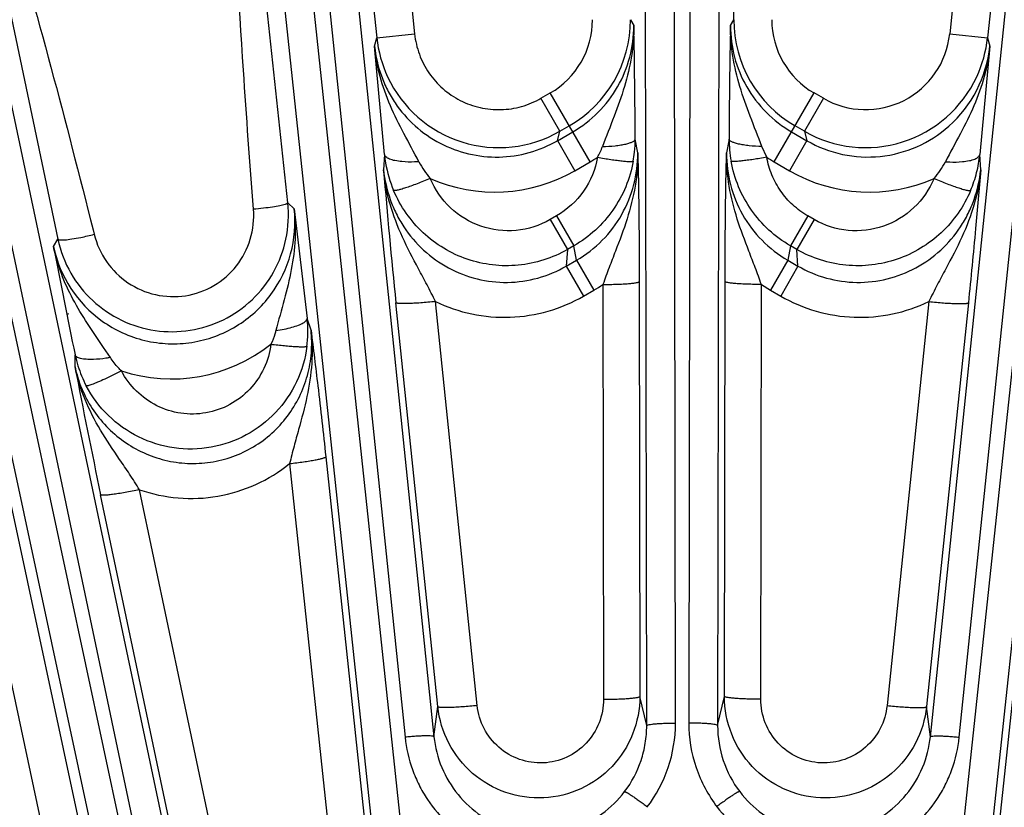
# Model space of a CAD drawing. Units: inches. Extents: x 0 to 17, y 0 to 11.
# Drawn here: x 3.8 to 4.2, y 9.5 to 9.8 of the extents above; entities that cross this region are included whole.
import ezdxf

# ---------------------------------------------------------------- set-up
doc = ezdxf.new("R2010")
doc.units = ezdxf.units.IN
doc.header["$LTSCALE"] = 0.935
doc.header["$MEASUREMENT"] = 0
doc.layers.add('7_ALL_FEATURES', color=7, linetype='CONTINUOUS')

msp = doc.modelspace()

# ---------------------------------------------------------------- linework, layer by layer
at = {"layer": '7_ALL_FEATURES', "color": 9, "linetype": 'CONTINUOUS'}
for p, q in [((4.0848928158, 9.7788191984), (4.0848928158, 10.3702968217)), ((4.049373906, 9.4910469601), (4.0481997103, 10.2599422732)), ((4.0611221044, 9.4920789201), (4.0599479207, 10.2609663532)), ((4.0677234408, 10.2609663532), (4.0665492572, 9.4920789201)), ((4.0794716512, 10.2599422732), (4.0782974571, 9.4910479392)), ((3.8716343826, 10.2510972588), (3.9508372531, 9.4862991359)), ((3.8834252806, 10.2513068112), (3.9626281511, 9.4865086884)), ((4.1650423527, 9.4865004058), (4.244246081, 10.2513068112)), ((4.1768341085, 9.4862991359), (4.256036979, 10.2510972588)), ((3.9499474358, 9.3326682657), (3.8523246507, 10.2480380033)), ((3.9615242489, 9.3349147001), (3.8639014576, 10.2502844957)), ((4.2637699039, 10.2502844957), (4.1661471126, 9.3349147001)), ((4.2753467109, 10.2480380033), (4.1777239473, 9.332668467)), ((3.8697959689, 9.28642311), (3.6700455157, 10.219168719)), ((3.677651122, 10.2207853405), (3.8688061622, 9.314669645)), ((3.6893555241, 10.2222262294), (3.8805122642, 9.3161024757)), ((3.8585173703, 9.2829789726), (3.6587669501, 10.2157244273)), ((3.9178953343, 9.9752092043), (3.939312724, 9.7714363527)), ((4.209776042, 9.9752093444), (4.1883586375, 9.7714363527)), ((3.9364023871, 9.9473887436), (3.9547254656, 9.7730562971)), ((4.1912689048, 9.9473889005), (4.172945896, 9.7730562971)), ((3.9029980848, 9.7042081407), (3.8788328047, 9.9289609306)), ((3.7716451913, 9.8686053741), (3.8092442171, 9.689406319)), ((4.0427785458, 9.7788298815), (4.0441299745, 9.776484802)), ((4.0835414573, 9.7764909879), (4.0848928158, 9.7788191984)), ((3.9384060561, 9.7680048772), (3.939312724, 9.7714363527)), ((3.939312724, 9.7714363527), (3.9547254656, 9.7730562971)), ((4.172945896, 9.7730562971), (4.1883586375, 9.7714363527)), ((4.1883586375, 9.7714363527), (4.1892649687, 9.7680012837)), ((4.006263182, 9.7467736709), (4.0100361594, 9.7489520004)), ((4.0140084609, 9.7333584543), (4.006263182, 9.7467736709)), ((4.0262622646, 9.7208465689), (4.0100361594, 9.7489520004)), ((4.101409097, 9.7208465687), (4.1176352021, 9.7489520004)), ((4.1214081796, 9.7467736709), (4.1136629006, 9.7333584543)), ((4.1214081796, 9.7467736709), (4.1176352021, 9.7489520004)), ((4.012988318, 9.7295099064), (4.0140084609, 9.7333584543)), ((4.012988318, 9.7295099064), (4.0191978663, 9.7330949908)), ((4.0140084609, 9.7333584543), (4.0177814383, 9.7355367839)), ((4.108474809, 9.7330942323), (4.1146832051, 9.7295098132)), ((4.1136629006, 9.7333584543), (4.1098899232, 9.7355367839)), ((4.1136629006, 9.7333584543), (4.1146832051, 9.7295098132)), ((4.0129938475, 9.7295130989), (4.0200636694, 9.7172678081)), ((4.0457649024, 9.724605362), (4.044694865, 9.7301873088)), ((4.0829765059, 9.730188709), (4.0819065035, 9.7246094073)), ((4.1146775141, 9.7295130989), (4.1076076925, 9.7172678084)), ((4.0983405827, 9.7227358254), (4.0963422318, 9.7270861856)), ((3.9424481871, 9.7238423461), (3.9420579772, 9.7176237444)), ((4.1856121778, 9.7176108848), (4.185223322, 9.7238438671)), ((4.0200636694, 9.7172678081), (4.0262622646, 9.7208465687)), ((4.101409097, 9.7208465687), (4.1076076922, 9.7172678081)), ((3.9056371219, 9.7017816472), (3.9029980848, 9.7042081407)), ((4.0126377929, 9.698861192), (4.0099757005, 9.6973242322)), ((4.0099757005, 9.6973242322), (4.0170207524, 9.6851218444)), ((4.0126377929, 9.698861192), (4.0196828448, 9.6866588042)), ((4.1150335686, 9.698861192), (4.1079885167, 9.6866588042)), ((4.1176956611, 9.6973242322), (4.1106506092, 9.6851218444)), ((4.1176956611, 9.6973242322), (4.1150335686, 9.698861192)), ((3.8236082447, 9.6931204625), (3.8240596578, 9.6913265291)), ((3.8075058692, 9.6863351773), (3.8092442171, 9.689406319)), ((4.0170207524, 9.6851218444), (4.016596256, 9.6783669901)), ((4.0196927482, 9.6866645219), (4.0170207524, 9.6851218444)), ((4.020810069, 9.6807998361), (4.0196927482, 9.6866645219)), ((4.1079786035, 9.6866645276), (4.1068623467, 9.6807992275)), ((4.1106506092, 9.6851218444), (4.1079786035, 9.6866645276)), ((4.1110752584, 9.6783669018), (4.1106506092, 9.6851218444)), ((4.016596256, 9.6783669901), (4.020810069, 9.6807998361)), ((4.0208076209, 9.6807984227), (4.0278526727, 9.6685960352)), ((4.1068637407, 9.6807984227), (4.0998186888, 9.6685960349)), ((4.1068623467, 9.6807992275), (4.1110752584, 9.6783669018)), ((4.016599545, 9.678368889), (4.0236445969, 9.6661665011)), ((4.1110718165, 9.678368889), (4.104026765, 9.6661665015)), ((4.0315236281, 9.6708859096), (4.03174649, 9.5017569343)), ((4.0463448194, 9.6720536505), (4.0465686722, 9.5029268602)), ((4.0811026893, 9.5029268602), (4.0813265466, 9.6720546171)), ((4.0959248716, 9.5017569343), (4.0961476682, 9.6708885737)), ((4.0961476682, 9.6708885737), (4.0998186888, 9.6685960349)), ((4.0236445969, 9.6661665011), (4.0278526728, 9.6685960349)), ((4.0998186888, 9.6685960349), (4.1040267646, 9.6661665011)), ((3.9641968804, 9.4987638832), (3.9471183415, 9.6634639847)), ((3.980285079, 9.4992139018), (3.9632063184, 9.663914379)), ((4.1644650921, 9.6639145013), (4.1473862825, 9.4992139018)), ((4.1805530249, 9.6634640336), (4.1634744811, 9.4987638832)), ((3.9124859999, 9.6522676512), (3.9109168678, 9.6569827116)), ((3.8306779999, 9.6410826952), (3.8279009736, 9.6452533134)), ((3.8162428781, 9.6373596393), (3.8162784855, 9.6421792169)), ((3.835173168, 9.6356524645), (3.828361705, 9.6322807729)), ((3.9185005048, 9.600662053), (3.9465450471, 9.337372153)), ((4.1811263144, 9.3373721525), (4.209170914, 9.6006625724)), ((3.9037628617, 9.5978709326), (3.9318064899, 9.33459423)), ((3.8818899204, 9.3236402255), (3.8266967621, 9.5851699153)), ((3.897724356, 9.32569244), (3.8425319686, 9.5872206378)), ((3.7897943746, 9.582489303), (3.8524331708, 9.2898882169)), ((3.7753106477, 9.5780962377), (3.8379482398, 9.2855027339)), ((4.049373906, 9.4910469601), (4.0465686722, 9.5029268602)), ((4.0782974571, 9.4910479392), (4.0811026893, 9.5029268602)), ((3.9626281511, 9.4865086884), (3.9641968804, 9.4987638832)), ((4.1650423527, 9.4865004058), (4.1634744811, 9.4987638832))]:
    msp.add_line(p, q, dxfattribs=at)
at = {"layer": '7_ALL_FEATURES', "color": 7, "linetype": 'CONTINUOUS'}
for p, q in [((3.9424481871, 9.7238423461), (3.9384060561, 9.7680048772)), ((4.1892649687, 9.7680012837), (4.185223322, 9.7238438671)), ((3.9056371219, 9.7017816472), (3.9109168678, 9.6569827116))]:
    msp.add_line(p, q, dxfattribs=at)
at = {"layer": '7_ALL_FEATURES', "color": 9, "linetype": 'CONTINUOUS'}
for centre, radius, start, end in [((3.9927787302, 9.7788276547), 0.0345022122, 300.0125296847, 0.0036978809), ((3.9927805281, 9.7788349512), 0.049997893, 300.0026812543, 359.994190328), ((4.1348908274, 9.7788349466), 0.0499978859, 180.0180427838, 239.9973221807), ((4.1348931566, 9.7788279966), 0.0345027923, 179.996869895, 239.9869989788), ((1.0652679834, 9.7169865589), 2.9794561253, 0.2538549636, 1.1442440123), ((6.8766914263, 9.7192561373), 2.7937363114, 178.8261079599, 179.7757870659), ((3.9892420591, 9.7767265155), 0.0502088072, 186.0480949501, 204.9694245564), ((4.1386469579, 9.7766370432), 0.0344826004, 240.0040978872, 354.0400159338), ((4.1385008228, 9.7767066649), 0.0501355949, 335.0177470078, 353.9658525684), ((4.1390496361, 9.7731429164), 0.0504778758, 311.5852419711, 354.1537643343), ((3.9890289382, 9.7766553572), 0.0499850842, 204.9986060574, 299.9821758372), ((4.1386424619, 9.7766552226), 0.049984943, 240.0177088938, 335.0026276601), ((4.0015578627, 9.7381211174), 0.031750079, 331.0111677135, 339.6602896255), ((3.993706013, 9.7290683932), 0.0515235406, 185.8214693385, 189.6785150704), ((3.9874410755, 9.7369655539), 0.0348733306, 207.4193589279, 220.9742917976), ((3.9935120139, 9.7775201606), 0.0654559007, 300.022542591, 303.1748728895), ((4.1342659621, 9.7776448511), 0.0656172116, 236.8054845469, 239.9513299436), ((4.1403545395, 9.7368801604), 0.0347236125, 319.0005316235, 332.6109409273), ((4.1343766152, 9.7290087201), 0.0511083467, 345.8395692197, 354.1999768147), ((3.9925350104, 9.7288316786), 0.0503294223, 189.6369895131, 202.9506681349), ((3.9874688947, 9.7736883288), 0.0651585203, 246.1397336503, 300.0155135223), ((4.1401941484, 9.7736556278), 0.0651257355, 239.9764320363, 293.8886345403), ((4.1351483438, 9.7288205066), 0.0503140237, 337.0555120048, 345.8323955533), ((3.8560591363, 9.6964582022), 0.0498620618, 323.5060761884, 6.128676528), ((3.7965685771, 9.799294229), 0.1114126732, 281.4003867288, 284.2852788113), ((3.8563842391, 9.6966027572), 0.0499442223, 191.8633981953, 234.4128095486), ((3.995202687, 9.7250254797), 0.0651943541, 300.0536048873, 303.8567140571), ((4.0638356808, 8.3852307447), 1.2980227956, 101.1129728918, 101.146363882), ((3.8555723574, 9.6975082857), 0.0651323323, 251.7478063829, 308.5054900943), ((3.8639422402, 9.6521637237), 0.0486982924, 191.8311183627, 197.27980854), ((3.8635396059, 9.6520450525), 0.0482785814, 197.287264878, 207.7107609645), ((4.0047564999, 9.4920212591), 0.0563656339, 322.5266916309, 0.0586124754)]:
    msp.add_arc(centre, radius, start, end, dxfattribs=at)
at = {"layer": '7_ALL_FEATURES', "color": 7, "linetype": 'CONTINUOUS'}
for centre, radius, start, end in [((3.9941639328, 9.7300800365), 0.0505310409, 353.9870321022, 0.1216637627), ((4.1335669076, 9.7300815748), 0.0505905151, 179.8786661104, 184.8897077116), ((4.1330101871, 9.7300353729), 0.0500318826, 184.8913337834, 190.2437012037), ((3.9947220467, 9.7300261904), 0.0499703573, 349.7511739947, 353.9813971312), ((6.8049933714, 9.9578030352), 2.8729923708, 184.7954667583, 185.8802896115), ((3.8556319524, 9.6991702314), 0.0476332974, 348.0534078023, 6.07121144), ((3.8558841759, 9.6992533018), 0.0476681112, 191.921643241, 209.9573206335), ((6.4471609805, 10.187815102), 2.6868682925, 190.7568243622, 191.7168368599), ((3.8628309549, 9.6517991924), 0.0483644887, 359.5430841397, 6.1525644413), ((3.8632460324, 9.6517885364), 0.04794934, 352.7568827783, 359.5518615544), ((6.4891669007, 10.1456189307), 2.7208179539, 190.7663194684, 191.8871946873)]:
    msp.add_arc(centre, radius, start, end, dxfattribs=at)
at = {"layer": '7_ALL_FEATURES', "color": 9, "linetype": 'CONTINUOUS'}
for points, knots in [([(3.8890185458, 9.7015617533), (3.8875568414, 9.7204625242), (3.8820533499, 9.7960874916), (3.8784495846, 9.8718794907), (3.8776945059, 9.9287454448)], [0, 0, 0, 0, 0.2500021621, 1, 1, 1, 1]), ([(3.7740740947, 9.8689201754), (3.7788291755, 9.8544592278), (3.7970127525, 9.7963382119), (3.8124584175, 9.7374062215), (3.8236082447, 9.6931204625)], [0, 0, 0, 0, 0.2500009486, 1, 1, 1, 1]), ([(4.0191978638, 9.733094995), (4.0229777384, 9.7352769335), (4.0299884493, 9.7406678802), (4.0380026802, 9.751184451), (4.043015035, 9.7633976304), (4.0441381783, 9.7721395682), (4.044129941, 9.7764848598)], [0, 0, 0, 0, 0.2505234594, 0.5007490467, 0.7505750411, 1, 1, 1, 1]), ([(4.0441286686, 9.7764882549), (4.0441594938, 9.772289817), (4.0434846002, 9.7638434416), (4.0404886449, 9.7514514728), (4.0360815943, 9.7392938352), (4.0328601965, 9.7312192228), (4.0313282689, 9.7270852472)], [0, 0, 0, 0, 0.2452436282, 0.4921583808, 0.7424817897, 1, 1, 1, 1]), ([(4.0963422318, 9.7270861856), (4.0948143712, 9.7312216502), (4.091588326, 9.7392945585), (4.0871820213, 9.7514523474), (4.0841857122, 9.7638439678), (4.0835113081, 9.7722900005), (4.0835414335, 9.776488255)], [0, 0, 0, 0, 0.2575219058, 0.5078507924, 0.7547630398, 1, 1, 1, 1]), ([(4.0835414309, 9.7764909421), (4.0835332048, 9.7721468118), (4.0846544527, 9.7634053818), (4.0896645236, 9.7511896413), (4.0976808076, 9.7406697176), (4.104693872, 9.735276836), (4.1084748109, 9.7330942355)], [0, 0, 0, 0, 0.2493219988, 0.4991498771, 0.7494411127, 1, 1, 1, 1]), ([(3.9547254656, 9.7730562971), (3.9550234202, 9.7702211304), (3.9563341504, 9.7645977189), (3.9603014494, 9.756921102), (3.9660430232, 9.7504546404), (3.973194332, 9.7455968689), (3.9813246962, 9.7426579198), (3.9899304634, 9.7418064073), (3.9984738274, 9.7431040876), (4.0037945429, 9.7453478999), (4.006263182, 9.7467736709)], [0, 0, 0, 0, 0.1249362223, 0.2500193942, 0.374989755, 0.4999997106, 0.6250097572, 0.7499789306, 0.8750633562, 1, 1, 1, 1]), ([(3.9384060327, 9.7680047882), (3.9388290024, 9.7638988117), (3.9402310063, 9.7577796517), (3.9435242455, 9.7501844805), (3.9477245845, 9.7430452429), (3.954586053, 9.7351705619), (3.9648859837, 9.7280314383), (3.976654576, 9.7236501626), (3.9891677707, 9.7223249431), (4.0016260796, 9.7241629284), (4.0093874482, 9.7274289186), (4.0129883188, 9.7295099107)], [0, 0, 0, 0, 0.124569752, 0.1869952689, 0.2493797074, 0.3739811076, 0.4987650033, 0.6237777144, 0.749012828, 0.8744875461, 1, 1, 1, 1]), ([(3.9564854204, 9.7209063945), (3.9544933428, 9.7247562902), (3.9503472932, 9.7322393455), (3.944626825, 9.7436446497), (3.9403542386, 9.7555437887), (3.938810403, 9.7638302353), (3.9384064034, 9.7680013594)], [0, 0, 0, 0, 0.2559438287, 0.505160262, 0.7525649773, 1, 1, 1, 1]), ([(4.1892649757, 9.7680013576), (4.1888548999, 9.7638312043), (4.1873190074, 9.7555446782), (4.183043404, 9.7436452299), (4.1773235567, 9.7322395501), (4.1731773022, 9.724755853), (4.1711857478, 9.7209062486)], [0, 0, 0, 0, 0.2474128558, 0.4948053676, 0.7440856043, 1, 1, 1, 1]), ([(4.1146832042, 9.7295098174), (4.1191592094, 9.7269230523), (4.1289874798, 9.7231335054), (4.1446984259, 9.7222928241), (4.1598791703, 9.7263089025), (4.1687051781, 9.7319777593), (4.1725534971, 9.7353870262)], [0, 0, 0, 0, 0.2506222578, 0.5009348706, 0.7507568186, 1, 1, 1, 1]), ([(4.0313282683, 9.7270852481), (4.033059379, 9.7271399334), (4.0355625735, 9.7273040345), (4.0387169006, 9.7277224193), (4.0406951288, 9.7280982715), (4.0423162918, 9.7285328454), (4.0434132093, 9.7289574954), (4.0440623527, 9.7293412341), (4.0444653604, 9.7296620958), (4.0446773792, 9.7299818845), (4.0446948203, 9.7301886981)], [0, 0, 0, 0, 0.3683991235, 0.5328248605, 0.6766116564, 0.7963782463, 0.8894778104, 0.9258784917, 0.9558536176, 1, 1, 1, 1]), ([(4.0963422318, 9.7270861856), (4.094611215, 9.7271408707), (4.0921081662, 9.7273049382), (4.0889540223, 9.7277232098), (4.0869759275, 9.7280989489), (4.0853548802, 9.7285333869), (4.0842580408, 9.7289578978), (4.0836089364, 9.7293415161), (4.0832059716, 9.729662259), (4.0829939477, 9.7299819513), (4.0829765059, 9.730188709)], [0, 0, 0, 0, 0.3684101858, 0.5328388201, 0.6766269305, 0.7963932191, 0.8894906307, 0.9258893389, 0.9558617398, 1, 1, 1, 1]), ([(3.9495661323, 9.7209523503), (3.9486112476, 9.7210397752), (3.9468978423, 9.7212737942), (3.9449227184, 9.7217967402), (3.9437144223, 9.7223692947), (3.9429335037, 9.7228972527), (3.9425099508, 9.7234622085), (3.9424470574, 9.7238442739)], [0, 0, 0, 0, 0.3584211788, 0.6454076163, 0.759777878, 0.8552649585, 1, 1, 1, 1]), ([(3.9564853871, 9.7209062843), (3.9558818192, 9.720866587), (3.9535769568, 9.7207568533), (3.9512618577, 9.7207970975), (3.9495661323, 9.7209523503)], [0, 0, 0, 0, 0.2621114973, 1, 1, 1, 1]), ([(4.0293292345, 9.7227332859), (4.0284522737, 9.7178418022), (4.0245458028, 9.7083160225), (4.0169468917, 9.7013463131), (4.0126377929, 9.698861192)], [0, 0, 0, 0, 0.4997548203, 1, 1, 1, 1]), ([(4.0438950942, 9.7211352954), (4.0432517356, 9.7175788607), (4.0411871373, 9.7105801302), (4.0359234295, 9.701000185), (4.0287105219, 9.6927860721), (4.0228246795, 9.6884688124), (4.019692746, 9.6866645311)], [0, 0, 0, 0, 0.249897097, 0.4999834203, 0.7500808979, 1, 1, 1, 1]), ([(4.020810067, 9.6807998462), (4.0246194115, 9.6830030975), (4.0316723728, 9.6884615681), (4.0396870463, 9.6991073901), (4.0446658291, 9.7114329629), (4.0457744795, 9.7202328382), (4.0457648242, 9.7246057664)], [0, 0, 0, 0, 0.250750347, 0.5010754052, 0.7508267186, 1, 1, 1, 1]), ([(4.0293292228, 9.7227332507), (4.0302552114, 9.7225708469), (4.0320745264, 9.7222635541), (4.0347202242, 9.7218508697), (4.0371624506, 9.7215057492), (4.0393116338, 9.7212414214), (4.0410924456, 9.7210656171), (4.0423225005, 9.7209878517), (4.0430773249, 9.7209835387), (4.043467232, 9.7210039227), (4.043725176, 9.721043986), (4.0438654732, 9.7210955429), (4.043895244, 9.7211352682)], [0, 0, 0, 0, 0.191699324, 0.3762186894, 0.5459848134, 0.6946337398, 0.8176783088, 0.9109640038, 0.9455658739, 0.9718891025, 0.9898774057, 1, 1, 1, 1]), ([(4.0457646129, 9.7246139726), (4.0457975226, 9.720058801), (4.0450179593, 9.7108877487), (4.0415775989, 9.6974637403), (4.0374629574, 9.6865579403), (4.0340113423, 9.6777134177), (4.0323352192, 9.6731860268), (4.0315255345, 9.6708870345)], [0, 0, 0, 0, 0.2443654685, 0.4906373005, 0.7410647935, 0.8692469378, 1, 1, 1, 1]), ([(4.0457649024, 9.724605362), (4.0459105477, 9.7168465798), (4.0462135163, 9.6993305821), (4.0463318938, 9.6818119847), (4.0463448194, 9.6720536505)], [0, 0, 0, 0, 0.4429690129, 1, 1, 1, 1]), ([(4.0813265466, 9.6720546171), (4.0813394572, 9.681813455), (4.0814580708, 9.6993330752), (4.0817605806, 9.7168501078), (4.0819065035, 9.7246094073)], [0, 0, 0, 0, 0.5570271096, 1, 1, 1, 1]), ([(4.0961446865, 9.6708903593), (4.0953364297, 9.6731842397), (4.0936640302, 9.677701909), (4.0902206246, 9.6865277752), (4.086111905, 9.6974092464), (4.0826721345, 9.7108017874), (4.0818766627, 9.7199517052), (4.0819058322, 9.7244971249)], [0, 0, 0, 0, 0.1307496096, 0.2589330056, 0.5093642537, 0.7556345277, 1, 1, 1, 1]), ([(4.0819059474, 9.7246065068), (4.0819011506, 9.7202332497), (4.0830034813, 9.7114337994), (4.0879838911, 9.6991075885), (4.095998837, 9.6884619179), (4.1030525686, 9.6830027862), (4.1068623478, 9.6807992334)], [0, 0, 0, 0, 0.2491816033, 0.4988904145, 0.7492296362, 1, 1, 1, 1]), ([(4.1079786057, 9.6866645368), (4.1048464814, 9.6884689274), (4.0989603022, 9.6927864972), (4.0917471135, 9.7010012671), (4.0864833995, 9.7105819852), (4.0844190101, 9.7175812499), (4.0837758, 9.7211379348)], [0, 0, 0, 0, 0.2499190285, 0.5000165993, 0.7501029853, 1, 1, 1, 1]), ([(4.0983405878, 9.7227358168), (4.0974146159, 9.7225734716), (4.0955953506, 9.7222662777), (4.0929497527, 9.7218536943), (4.0905076638, 9.7215086332), (4.0883586467, 9.7212443263), (4.0865780226, 9.7210685093), (4.0853481299, 9.7209907063), (4.0845934426, 9.7209863453), (4.0842036303, 9.7210066914), (4.0839457973, 9.7210467108), (4.083805546, 9.7210982279), (4.0837758128, 9.7211379371)], [0, 0, 0, 0, 0.1917109663, 0.3762388317, 0.546010095, 0.6946606997, 0.8177035515, 0.9109841821, 0.9455822804, 0.9719009076, 0.9898837258, 1, 1, 1, 1]), ([(4.1150335686, 9.698861192), (4.112866251, 9.7001111149), (4.1087964788, 9.7031050372), (4.1038207677, 9.7088017149), (4.1001995426, 9.7154362551), (4.0987821825, 9.7202769007), (4.0983416461, 9.722735271)], [0, 0, 0, 0, 0.2501061075, 0.5002958395, 0.7503321105, 1, 1, 1, 1]), ([(4.1711857939, 9.720906096), (4.1717891261, 9.720866421), (4.1740929749, 9.7207567889), (4.1764070608, 9.7207971555), (4.1781019918, 9.7209525236)], [0, 0, 0, 0, 0.2621244961, 1, 1, 1, 1]), ([(4.1781019918, 9.7209525236), (4.1790564598, 9.7210400163), (4.1807690251, 9.7212741682), (4.1827430833, 9.7217973381), (4.183950505, 9.7223700313), (4.1847308182, 9.7228981146), (4.1851537653, 9.7234631305), (4.1852164327, 9.723845094)], [0, 0, 0, 0, 0.3584387266, 0.6454097336, 0.7597683742, 0.85524745, 1, 1, 1, 1]), ([(3.9420579353, 9.7176230531), (3.9424811395, 9.7135029213), (3.9438668678, 9.7073618591), (3.9471161841, 9.6997174152), (3.9512639837, 9.6925139285), (3.9580530173, 9.684527259), (3.9682954009, 9.6772153029), (3.9800632588, 9.6726597031), (3.9926310939, 9.6712049643), (4.0051705123, 9.6729885656), (4.0129782922, 9.6762705239), (4.0165962563, 9.6783669964)], [0, 0, 0, 0, 0.1244426574, 0.1868046509, 0.2491301596, 0.3736451715, 0.4983957318, 0.6234398374, 0.7487695325, 0.8743651181, 1, 1, 1, 1]), ([(3.9632060574, 9.6639143921), (3.9621184056, 9.6662116945), (3.9598628392, 9.6706954944), (3.9552019772, 9.6793621034), (3.9495449637, 9.6900266633), (3.9443625049, 9.7034614995), (3.9425205385, 9.712873006), (3.9420596539, 9.7176109344)], [0, 0, 0, 0, 0.1312539371, 0.2590934821, 0.5082109596, 0.7541840805, 1, 1, 1, 1]), ([(4.1110752581, 9.6783669083), (4.1146925061, 9.6762708373), (4.1224986708, 9.6729892127), (4.1350360939, 9.6712051543), (4.1476028087, 9.6726584822), (4.1593705883, 9.6772125156), (4.1696135434, 9.6845228747), (4.1764033772, 9.6925083342), (4.180551369, 9.6997107149), (4.1838021176, 9.7073525289), (4.1851886961, 9.7134918675), (4.1856121778, 9.7176108848)], [0, 0, 0, 0, 0.1256256886, 0.251214357, 0.3765508155, 0.5016043451, 0.6263662047, 0.7508936673, 0.8132202448, 0.8755744729, 1, 1, 1, 1]), ([(4.1856118613, 9.7176109182), (4.1851488277, 9.7128747326), (4.1833098341, 9.7034638732), (4.1781236326, 9.6900297076), (4.1724711123, 9.6793605206), (4.1678077194, 9.6706942919), (4.1655519063, 9.6662114477), (4.1644653941, 9.6639145234)], [0, 0, 0, 0, 0.2457392406, 0.4917409236, 0.7409444617, 0.8687877531, 1, 1, 1, 1]), ([(3.961111575, 9.7140984031), (3.9602076682, 9.7137171504), (3.9584176907, 9.7129800037), (3.9557905687, 9.7119483086), (3.9533304497, 9.7110341354), (3.9511337478, 9.7102743776), (3.9492829869, 9.7096951689), (3.9479810522, 9.7093488786), (3.9471597209, 9.709189067), (3.9467218664, 9.7091342287), (3.9464121745, 9.7091297354), (3.9462392485, 9.7091667831), (3.9461896462, 9.7092063148)], [0, 0, 0, 0, 0.18636609, 0.3677320522, 0.5361553202, 0.6849199948, 0.8092141997, 0.9045912583, 0.9404991646, 0.9682950981, 0.9879504165, 1, 1, 1, 1]), ([(4.0099757005, 9.6973242322), (4.0057831198, 9.6948999785), (3.9962259675, 9.6918363448), (3.9813924393, 9.6936682075), (3.9686488974, 9.7014235897), (3.9629842736, 9.7096485258), (3.9611117045, 9.7140984158)], [0, 0, 0, 0, 0.2504589275, 0.5005628148, 0.750325575, 1, 1, 1, 1]), ([(4.1665670524, 9.714109901), (4.1646939958, 9.7096589243), (4.1590303292, 9.7014309859), (4.1462858402, 9.6936699031), (4.1314488778, 9.6918355489), (4.1218892193, 9.6948994169), (4.1176956611, 9.6973242322)], [0, 0, 0, 0, 0.2496773984, 0.4994388667, 0.7495415559, 1, 1, 1, 1]), ([(4.1665596756, 9.7140982962), (4.1674635591, 9.7137170412), (4.1692534948, 9.7129798912), (4.1718805655, 9.7119481943), (4.1743406552, 9.7110340177), (4.1765373554, 9.7102742522), (4.1783881463, 9.7096950302), (4.1796901249, 9.7093487256), (4.1805115084, 9.7091888992), (4.1809494096, 9.709134047), (4.1812591582, 9.7091295439), (4.1814321164, 9.7091665766), (4.1814817471, 9.7092061012)], [0, 0, 0, 0, 0.1863603129, 0.3677212407, 0.5361409892, 0.6849041888, 0.8091991569, 0.9045793539, 0.9404896831, 0.9682885427, 0.987947178, 1, 1, 1, 1]), ([(4.0170207524, 9.6851218444), (4.013974596, 9.6833681479), (4.0074774898, 9.6805063047), (3.9970668591, 9.678361934), (3.9864307942, 9.6784771608), (3.9760690813, 9.6808418075), (3.9664327189, 9.6853216074), (3.9579475081, 9.691729554), (3.9509972368, 9.6997644934), (3.9475606913, 9.7059711061), (3.9461896183, 9.7092063029)], [0, 0, 0, 0, 0.1249251408, 0.2500922969, 0.3750737155, 0.5000507692, 0.6250219075, 0.7499824459, 0.875116224, 1, 1, 1, 1]), ([(4.1814816722, 9.709206133), (4.1801105904, 9.7059709476), (4.1766740287, 9.6997643553), (4.1697237366, 9.6917294486), (4.1612385185, 9.6853215365), (4.1516021713, 9.680841769), (4.1412404971, 9.6784771577), (4.1306044701, 9.6783619291), (4.1201938687, 9.6805063211), (4.1136967643, 9.6833681497), (4.1106506092, 9.6851218444)], [0, 0, 0, 0, 0.1248837957, 0.2500177479, 0.3749785112, 0.4999495623, 0.6249263198, 0.7499073802, 0.8750746582, 1, 1, 1, 1]), ([(3.8240596578, 9.6913265291), (3.8250537452, 9.6873740274), (3.8285078929, 9.6797573346), (3.8374034772, 9.6709774334), (3.8488953965, 9.6659883281), (3.861431232, 9.6655428676), (3.8732642409, 9.6697448361), (3.8827074026, 9.678023161), (3.8884560754, 9.6891561876), (3.8893331008, 9.6974938101), (3.8890185458, 9.7015617533)], [0, 0, 0, 0, 0.1247975782, 0.2496050712, 0.3745274956, 0.4996076778, 0.6247926091, 0.7499808204, 0.8750649066, 1, 1, 1, 1]), ([(3.901922105, 9.7035328328), (3.9012391847, 9.7032968801), (3.899535826, 9.7028944778), (3.8965901896, 9.7023826333), (3.892982802, 9.7019199279), (3.8903813365, 9.7016712082), (3.8890185458, 9.7015617533)], [0, 0, 0, 0, 0.1658009171, 0.4003762058, 0.6862709906, 1, 1, 1, 1]), ([(3.9056363932, 9.7017827694), (3.9060973711, 9.697669081), (3.9063120447, 9.6893226091), (3.9046618156, 9.6768736259), (3.901594786, 9.6645210879), (3.8992471803, 9.6562971169), (3.898156612, 9.6521005349)], [0, 0, 0, 0, 0.2455736653, 0.4925766871, 0.7427668732, 1, 1, 1, 1]), ([(3.902998081, 9.7042081763), (3.9029949571, 9.7041502664), (3.9029122024, 9.7040149803), (3.902555098, 9.7037647258), (3.902196196, 9.7036275328), (3.901922105, 9.7035328328)], [0, 0, 0, 0, 0.1329687025, 0.3351131718, 1, 1, 1, 1]), ([(3.8092442044, 9.6894063793), (3.8092809321, 9.6893062853), (3.8095681496, 9.6891378257), (3.8101227648, 9.6890541458), (3.8109681325, 9.6890210571), (3.8125995037, 9.6891073936), (3.815181799, 9.6894373321), (3.817373049, 9.6898351087), (3.8185908469, 9.6900797457)], [0, 0, 0, 0, 0.0336147658, 0.0926055909, 0.1808148299, 0.2977867394, 0.6083853891, 1, 1, 1, 1]), ([(3.8279009736, 9.6452533134), (3.8257072736, 9.6484977836), (3.8212866607, 9.6548709007), (3.8152336229, 9.6647560631), (3.8104144909, 9.6752116634), (3.8082727952, 9.6825837344), (3.8075082146, 9.686326349)], [0, 0, 0, 0, 0.254388913, 0.5038088176, 0.7518840814, 1, 1, 1, 1]), ([(4.03152363, 9.6708844351), (4.0324832478, 9.6708888397), (4.0343676707, 9.6709112002), (4.0371020459, 9.6709832341), (4.0396188825, 9.6710910277), (4.0418222371, 9.6712313527), (4.0436322149, 9.6713966869), (4.0448673046, 9.6715617491), (4.0456090797, 9.6717115498), (4.0459810142, 9.6718167694), (4.0462178732, 9.6719116831), (4.046333942, 9.6720064779), (4.0463448193, 9.6720536505)], [0, 0, 0, 0, 0.1925335543, 0.3780908643, 0.5487723073, 0.6979477597, 0.8209581569, 0.9135153417, 0.9475000646, 0.9730773274, 0.9902872524, 1, 1, 1, 1]), ([(4.0961476641, 9.6708854691), (4.0951880555, 9.6708900423), (4.0933036514, 9.6709126924), (4.0905693057, 9.6709850141), (4.0880524962, 9.6710929113), (4.085849162, 9.6712331576), (4.0840391982, 9.6713983144), (4.0828041076, 9.6715632071), (4.0820623318, 9.6717128678), (4.0816903844, 9.6718179841), (4.081453555, 9.6719127961), (4.0813374367, 9.6720074756), (4.0813265466, 9.6720546171)], [0, 0, 0, 0, 0.1925357456, 0.3780954531, 0.5487790724, 0.697955815, 0.8209666961, 0.9135238937, 0.9475083019, 0.9730847078, 0.9902925577, 1, 1, 1, 1]), ([(3.827319827, 9.6559868346), (3.8299231896, 9.6541238327), (3.8355096846, 9.6508921345), (3.8446582237, 9.6477470185), (3.8542579055, 9.6464216106), (3.8639434386, 9.6469771209), (3.8733470702, 9.6493968603), (3.8821082835, 9.6535948854), (3.8898866726, 9.6594077338), (3.8942306777, 9.6642186179), (3.8961437229, 9.6668037465)], [0, 0, 0, 0, 0.1245667277, 0.2492938345, 0.3741977863, 0.4992538041, 0.6244227523, 0.7496503723, 0.8748611274, 1, 1, 1, 1]), ([(3.9632063184, 9.663914379), (3.9679161301, 9.6616511672), (3.9779271028, 9.6582424435), (3.9937104449, 9.6568976779), (4.0093635327, 9.6593991647), (4.0191100329, 9.6635477771), (4.0236445969, 9.6661665011)], [0, 0, 0, 0, 0.2497056802, 0.4996385075, 0.7497665968, 1, 1, 1, 1]), ([(4.1040267646, 9.6661665011), (4.1085610652, 9.6635478724), (4.1183070836, 9.6593992434), (4.133959928, 9.6568979359), (4.1497436396, 9.6582421524), (4.159755013, 9.6616512463), (4.1644650921, 9.6639145013)], [0, 0, 0, 0, 0.2502199234, 0.5003392516, 0.7502822117, 1, 1, 1, 1]), ([(3.9632063453, 9.663914119), (3.9621951906, 9.6638063914), (3.9601954157, 9.6636097679), (3.9572744754, 9.6633683451), (3.954555294, 9.6631910637), (3.952152232, 9.6630865981), (3.9501619217, 9.6630561678), (3.9487932049, 9.663093586), (3.9479635821, 9.663172182), (3.9475436326, 9.6632450412), (3.947273131, 9.6633219615), (3.9471351243, 9.6634133676), (3.9471183415, 9.6634639847)], [0, 0, 0, 0, 0.1884159193, 0.3723055295, 0.5430353718, 0.6933058449, 0.8178876425, 0.9119490725, 0.9465421621, 0.9725930053, 0.9901191261, 1, 1, 1, 1]), ([(4.1644650595, 9.6639141868), (4.1654762096, 9.6638064353), (4.167475976, 9.6636097705), (4.1703969063, 9.6633683062), (4.1731160802, 9.6631910084), (4.1755191376, 9.6630865514), (4.1775094453, 9.6630561428), (4.1788781601, 9.6630935806), (4.1797077829, 9.6631721923), (4.1801277318, 9.6632450626), (4.1803982389, 9.6633219943), (4.1805362418, 9.6634134128), (4.1805530249, 9.6634640336)], [0, 0, 0, 0, 0.18841567, 0.3723049674, 0.5430345218, 0.6933047578, 0.817886437, 0.9119478944, 0.9465410478, 0.9725920358, 0.9901184629, 1, 1, 1, 1]), ([(3.9093007036, 9.6551927895), (3.9095439279, 9.655332503), (3.9099751129, 9.6556100299), (3.9105957096, 9.6561385094), (3.9109182407, 9.6566629648), (3.9109080349, 9.6569821378)], [0, 0, 0, 0, 0.3391011526, 0.6139433957, 1, 1, 1, 1]), ([(3.8981566794, 9.6521004521), (3.8993080271, 9.6522665127), (3.9015112794, 9.6526461594), (3.9045821673, 9.6533617542), (3.9071665924, 9.6541772866), (3.9086751933, 9.6548334823), (3.9093007036, 9.6551927895)], [0, 0, 0, 0, 0.3004543167, 0.5771483836, 0.8136819123, 1, 1, 1, 1]), ([(3.8162428767, 9.637359415), (3.8168778997, 9.6343370928), (3.8187152125, 9.6283934122), (3.8230555118, 9.6201454901), (3.8288538145, 9.6128368289), (3.8359147227, 9.6067290545), (3.8440082366, 9.6020455537), (3.8528577067, 9.5989727367), (3.862148276, 9.5976462425), (3.8715348668, 9.5981347251), (3.8806599192, 9.6004303554), (3.8891707092, 9.6044526022), (3.8967410995, 9.6100424412), (3.9030921035, 9.6169745543), (3.9079989558, 9.6249771312), (3.9113023946, 9.6337478668), (3.9129040933, 9.6429589224), (3.9128161667, 9.6491931888), (3.9124859795, 9.6522677125)], [0, 0, 0, 0, 0.062183012, 0.1244256173, 0.1866404175, 0.2489285672, 0.3113096151, 0.373797383, 0.4364003884, 0.4990990868, 0.5618657062, 0.624662801, 0.6874395353, 0.7501619379, 0.8127975304, 0.8753092807, 0.9377386918, 1, 1, 1, 1]), ([(3.898156612, 9.6521005349), (3.8980331002, 9.6516247754), (3.897487454, 9.6497255747), (3.8967600003, 9.6478791672), (3.8961225578, 9.6465389306)], [0, 0, 0, 0, 0.2487962056, 1, 1, 1, 1]), ([(3.912485463, 9.6522691727), (3.9129888762, 9.6477793685), (3.913150208, 9.6386533865), (3.9110540647, 9.6250783275), (3.9080433659, 9.6139283984), (3.905513046, 9.6048631083), (3.9043204514, 9.6002244567), (3.9037620587, 9.5978705042)], [0, 0, 0, 0, 0.2444835871, 0.4906377456, 0.7408766849, 0.8690833839, 1, 1, 1, 1]), ([(3.9108127416, 9.6457430932), (3.9101764053, 9.6407405504), (3.9073051309, 9.6308657306), (3.8986317364, 9.6181723181), (3.8864228567, 9.6088039624), (3.8718962652, 9.6037343155), (3.8565161524, 9.6034677601), (3.841824588, 9.6080189862), (3.8292829772, 9.616892028), (3.8231442864, 9.6251339167), (3.8207982734, 9.6295951102)], [0, 0, 0, 0, 0.1250215117, 0.2500572469, 0.3750907092, 0.5001089072, 0.6251038893, 0.7500764373, 0.8750383187, 1, 1, 1, 1]), ([(3.8961229349, 9.6465392483), (3.8956968947, 9.6431465722), (3.8937658696, 9.6364439614), (3.8879042064, 9.6278124616), (3.879622814, 9.6214369225), (3.8697539537, 9.6180003888), (3.8593130213, 9.6178518533), (3.8493634162, 9.6209836745), (3.8408954146, 9.6270359767), (3.8367551929, 9.6326287496), (3.8351727624, 9.6356525299)], [0, 0, 0, 0, 0.1249735278, 0.2500821047, 0.3752665299, 0.5004396573, 0.62551769, 0.7504547883, 0.8752641458, 1, 1, 1, 1]), ([(3.8961229337, 9.6465392444), (3.897057594, 9.646425462), (3.8988939866, 9.6462141436), (3.9015637013, 9.6459423959), (3.9040280164, 9.6457287223), (3.906196336, 9.6455815903), (3.9079927069, 9.645504544), (3.9092324469, 9.6454967761), (3.9099923782, 9.6455370335), (3.9103846815, 9.6455814266), (3.9106449556, 9.6456384856), (3.9107840148, 9.6457006184), (3.9108129633, 9.6457430648)], [0, 0, 0, 0, 0.1911870757, 0.3753349158, 0.5448747257, 0.6934440895, 0.8165529305, 0.9100468672, 0.9448085948, 0.9713316641, 0.9895674977, 1, 1, 1, 1]), ([(3.8237189226, 9.6403167154), (3.8227503277, 9.6402866196), (3.821007329, 9.6403047172), (3.8189696672, 9.6405590023), (3.8176939897, 9.6409525228), (3.8168688816, 9.6413459396), (3.8163769882, 9.641825358), (3.8162778498, 9.642179508)], [0, 0, 0, 0, 0.3638532284, 0.6535495106, 0.7677845756, 0.8619157699, 1, 1, 1, 1]), ([(3.8306779859, 9.6410826152), (3.8300761027, 9.6409750469), (3.8277713367, 9.6406031847), (3.82544143, 9.6403702364), (3.8237189226, 9.6403167154)], [0, 0, 0, 0, 0.2618771396, 1, 1, 1, 1]), ([(3.8351731634, 9.6356524692), (3.8347477622, 9.6360641945), (3.833102862, 9.6377464641), (3.8316401371, 9.6396083812), (3.8306779999, 9.6410826952)], [0, 0, 0, 0, 0.2516540633, 1, 1, 1, 1]), ([(3.8425332079, 9.5872203976), (3.8412368863, 9.5893538251), (3.8385753354, 9.5935022801), (3.8331196271, 9.6014729194), (3.8264638772, 9.6112680063), (3.8199598326, 9.6238010747), (3.8171790106, 9.6327845646), (3.8162447, 9.6373547594)], [0, 0, 0, 0, 0.1314183804, 0.2593734366, 0.5085350085, 0.7544333914, 1, 1, 1, 1]), ([(3.828361705, 9.6322807729), (3.8273969108, 9.6318338174), (3.8260165488, 9.6312154652), (3.824262983, 9.6304962274), (3.8231911312, 9.6300903809), (3.8223076612, 9.6297941721), (3.8216126083, 9.6296061344), (3.8211435121, 9.6295299305), (3.8208681281, 9.6295400797), (3.8207982691, 9.6295951079)], [0, 0, 0, 0, 0.3942602673, 0.5606022744, 0.7028860316, 0.8187781774, 0.907031752, 0.9670258899, 1, 1, 1, 1]), ([(3.9037627666, 9.5978718249), (3.9047228638, 9.5979768389), (3.9066078973, 9.5981977525), (3.9093400921, 9.5985603705), (3.9118527395, 9.5989383494), (3.9140489102, 9.5993180776), (3.9158485478, 9.5996830902), (3.9170709544, 9.5999873842), (3.9177997656, 9.6002237053), (3.9181616747, 9.6003739652), (3.9183906788, 9.600499837), (3.9184949774, 9.6006120703), (3.9185005048, 9.600662053)], [0, 0, 0, 0, 0.1919657641, 0.3772147668, 0.5477821852, 0.6969802423, 0.8201041823, 0.9128301869, 0.9469198299, 0.9726238808, 0.9900049398, 1, 1, 1, 1]), ([(3.8425319686, 9.5872206378), (3.8476197048, 9.5854415175), (3.8583008815, 9.5831661418), (3.8746372234, 9.5838900473), (3.8902734163, 9.5887110913), (3.899570926, 9.5944681904), (3.9037628617, 9.5978709326)], [0, 0, 0, 0, 0.249740824, 0.4997036489, 0.749826917, 1, 1, 1, 1]), ([(3.8425316884, 9.5872219654), (3.8415429698, 9.587010937), (3.8395870778, 9.5866106605), (3.8367266968, 9.5860732928), (3.8340613342, 9.5856223286), (3.8317018214, 9.5852777652), (3.8297422135, 9.5850502349), (3.8283887699, 9.584953832), (3.8275621334, 9.5849529606), (3.8271402581, 9.584986571), (3.8268632037, 9.5850393739), (3.8267186882, 9.5851203169), (3.8266967621, 9.5851699153)], [0, 0, 0, 0, 0.1887249377, 0.3726624681, 0.5432697367, 0.6933318363, 0.8176945434, 0.9116052934, 0.9461734418, 0.9722491844, 0.9898769169, 1, 1, 1, 1]), ([(4.0465686722, 9.5029268602), (4.0465711685, 9.4977199924), (4.0445752796, 9.487199777), (4.0359783289, 9.4737248662), (4.0229815517, 9.4643858358), (4.0074403121, 9.4605789049), (3.9916039708, 9.4628366967), (3.9777458875, 9.4708222839), (3.967820046, 9.4833368156), (3.9647371938, 9.493586263), (3.9641968804, 9.4987638832)], [0, 0, 0, 0, 0.125039886, 0.2500556295, 0.3750810921, 0.5000783502, 0.625053966, 0.7500268302, 0.8749873027, 1, 1, 1, 1]), ([(4.03174649, 9.5017569343), (4.0317517825, 9.4984977139), (4.030515407, 9.4919074399), (4.0251537001, 9.4834471171), (4.0170122641, 9.4775740967), (4.0072602294, 9.475199853), (3.9973416724, 9.4766587284), (3.9886976635, 9.4817089532), (3.9825311637, 9.4895654149), (3.9806183332, 9.4959760497), (3.980285079, 9.4992139018)], [0, 0, 0, 0, 0.1249781593, 0.2500942982, 0.3753148991, 0.5004953715, 0.6255356702, 0.7504189528, 0.875185493, 1, 1, 1, 1]), ([(4.03174649, 9.5017569343), (4.0327061725, 9.5017613614), (4.0345907298, 9.5017837682), (4.0373253059, 9.5018558774), (4.039842339, 9.5019637518), (4.0420458682, 9.5021041623), (4.0438559839, 9.5022695841), (4.0450911564, 9.5024347296), (4.0458329692, 9.5025846005), (4.0462049081, 9.5026898723), (4.0464417719, 9.5027848255), (4.0465578141, 9.502879677), (4.0465686722, 9.5029268602)], [0, 0, 0, 0, 0.1925321511, 0.3780895989, 0.5487719057, 0.6979485625, 0.8209597628, 0.9135166627, 0.947500872, 0.9730774528, 0.99028677, 1, 1, 1, 1]), ([(4.1634744811, 9.4987638832), (4.1629330002, 9.4935863744), (4.1598519794, 9.4833366521), (4.1499252003, 9.4708223354), (4.1360673536, 9.4628366632), (4.1202309279, 9.4605789266), (4.1046897779, 9.4643858851), (4.09169277, 9.4737248453), (4.08309669, 9.4871998657), (4.0810991376, 9.4977200042), (4.0811026893, 9.5029268602)], [0, 0, 0, 0, 0.1250129566, 0.2499740436, 0.3749467346, 0.4999224379, 0.6249195873, 0.749945168, 0.8749603759, 1, 1, 1, 1]), ([(4.0959248716, 9.5017569343), (4.0949651885, 9.5017613623), (4.0930806293, 9.5017837707), (4.0903460496, 9.5018558819), (4.0878290137, 9.5019637574), (4.0856254842, 9.5021041687), (4.0838153707, 9.5022695908), (4.0825802005, 9.5024347349), (4.0818383895, 9.5025846046), (4.0814664519, 9.5026898752), (4.0812295894, 9.5027848273), (4.0811135475, 9.5028796775), (4.0811026893, 9.5029268602)], [0, 0, 0, 0, 0.1925322879, 0.3780900389, 0.5487726923, 0.6979493321, 0.8209603291, 0.9135170713, 0.9475011733, 0.9730776436, 0.9902868605, 1, 1, 1, 1]), ([(4.1473862825, 9.4992139018), (4.1470515241, 9.4959763709), (4.1451409839, 9.4895655562), (4.138973124, 9.4817098735), (4.1303298947, 9.4766588896), (4.1204111914, 9.475199884), (4.1106592747, 9.4775739338), (4.1025169837, 9.483446254), (4.0971565864, 9.4919071885), (4.0959181207, 9.4984975488), (4.0959248716, 9.5017569343)], [0, 0, 0, 0, 0.1248081348, 0.2495757412, 0.374457437, 0.4994984073, 0.6246782259, 0.7499004008, 0.8750154434, 1, 1, 1, 1]), ([(3.980285079, 9.4992139018), (3.9792739023, 9.4991061515), (3.9772740818, 9.4989094899), (3.974353073, 9.4986680329), (3.9716338284, 9.4984907454), (3.9692307172, 9.4983863024), (3.9672403793, 9.4983559106), (3.9658716566, 9.4983933677), (3.965042043, 9.4984719957), (3.9646221121, 9.4985448821), (3.9643516255, 9.4986218186), (3.9642136448, 9.4987132616), (3.9641968804, 9.4987638832)], [0, 0, 0, 0, 0.1884175228, 0.3723088836, 0.5430401819, 0.6933114066, 0.8178930308, 0.9119531507, 0.9465451522, 0.9725947159, 0.9901195726, 1, 1, 1, 1]), ([(4.1473862825, 9.4992139018), (4.1483974592, 9.4991061582), (4.1503972784, 9.4989095081), (4.1533182841, 9.4986680635), (4.1560375258, 9.4984907839), (4.1584406369, 9.4983863434), (4.1604309768, 9.4983559487), (4.161799702, 9.4983934004), (4.1626293166, 9.4984720206), (4.1630492489, 9.4985449004), (4.1633197327, 9.4986218296), (4.1634577166, 9.498713264), (4.1634744811, 9.4987638832)], [0, 0, 0, 0, 0.1884175584, 0.3723087693, 0.5430398705, 0.6933112854, 0.8178932558, 0.9119535764, 0.9465456521, 0.9725952288, 0.9901199689, 1, 1, 1, 1]), ([(4.0493738939, 9.4910548401), (4.0493820025, 9.4910954945), (4.0494712801, 9.4911809241), (4.0497867841, 9.4913221619), (4.0504570229, 9.4914806413), (4.0515400521, 9.4916438796), (4.0529866905, 9.4917899513), (4.0547386155, 9.4919126317), (4.0567332357, 9.4920044257), (4.0588886676, 9.49206271), (4.0603702218, 9.4920777806), (4.0611221044, 9.4920789201)], [0, 0, 0, 0, 0.0104713837, 0.0282097441, 0.088624088, 0.1820485821, 0.3058046799, 0.4553585429, 0.6257722152, 0.8100777485, 1, 1, 1, 1]), ([(4.0665492572, 9.4920789201), (4.0665380777, 9.4859558655), (4.0685499521, 9.4736141884), (4.0744611724, 9.462604204), (4.0781787938, 9.4577323794)], [0, 0, 0, 0, 0.4997885972, 1, 1, 1, 1]), ([(4.0782974676, 9.4910548401), (4.078289359, 9.4910954944), (4.0782000819, 9.4911809237), (4.0778845791, 9.4913221611), (4.0772143421, 9.49148064), (4.0761313152, 9.4916438777), (4.0746846788, 9.4917899498), (4.0729327535, 9.4919126305), (4.070938131, 9.4920044247), (4.0687826962, 9.4920627095), (4.0673011404, 9.4920777804), (4.0665492573, 9.49207892)], [0, 0, 0, 0, 0.0104713458, 0.02820963, 0.0886237689, 0.1820480914, 0.3058039544, 0.4553577729, 0.6257717857, 0.810077622, 1, 1, 1, 1]), ([(4.0403817181, 9.4641290481), (4.0432820253, 9.4679438749), (4.0466962704, 9.4744737648), (4.0489989551, 9.48382147), (4.0493795952, 9.4886436752), (4.0493739109, 9.491046936)], [0, 0, 0, 0, 0.4990880828, 0.7497067851, 1, 1, 1, 1]), ([(4.0782974526, 9.4910479181), (4.078286166, 9.4862539449), (4.0798411281, 9.4766026807), (4.0843935476, 9.4679472535), (4.0872896434, 9.4641290481)], [0, 0, 0, 0, 0.5000883764, 1, 1, 1, 1]), ([(3.9626281511, 9.4865086884), (3.9626158374, 9.4865482723), (3.9625181197, 9.4866239016), (3.9621895824, 9.4867313862), (3.9615064521, 9.486818938), (3.9604122959, 9.4868680742), (3.9589583162, 9.4868621315), (3.9572031645, 9.4868010143), (3.9552098729, 9.4866838107), (3.9530601524, 9.486516472), (3.9515851368, 9.4863765957), (3.9508372533, 9.4862991359)], [0, 0, 0, 0, 0.0104713335, 0.0282095926, 0.0886236633, 0.1820479288, 0.3058037137, 0.4553575174, 0.6257716431, 0.8100775798, 1, 1, 1, 1]), ([(3.9508372531, 9.4862991359), (3.951301312, 9.4818061399), (3.9528286307, 9.4751092376), (3.9564036481, 9.4667824796), (3.9609631386, 9.4589398783), (3.9684048898, 9.4502614214), (3.9777408272, 9.4436485122), (3.985993976, 9.4398483431), (3.9925020582, 9.4377798175), (3.9992162052, 9.4365309264), (4.0082996266, 9.4360063242), (4.0196540156, 9.4374731142), (4.0282279536, 9.4407493966), (4.0322042714, 9.4429237236)], [0, 0, 0, 0, 0.1246262419, 0.1871187689, 0.2495853831, 0.3743646271, 0.4992566261, 0.5618689628, 0.6245212041, 0.6871781645, 0.7497987981, 0.8749577443, 1, 1, 1, 1]), ([(3.9626281511, 9.4865086884), (3.9630676677, 9.4822273634), (3.9652125197, 9.4737363936), (3.9719499965, 9.4624891527), (3.9816935638, 9.4536558225), (3.9936350248, 9.4480738032), (4.0067207389, 9.4462983529), (4.0197420753, 9.4485299969), (4.0314841576, 9.4545249918), (4.0377693147, 9.4606899774), (4.0403817181, 9.4641290481)], [0, 0, 0, 0, 0.1244285885, 0.249027653, 0.3738937211, 0.4990552988, 0.6244283069, 0.7498494315, 0.8751390816, 1, 1, 1, 1]), ([(4.0872896434, 9.4641290481), (4.0898995151, 9.4606884532), (4.0961875694, 9.4545265335), (4.1079270789, 9.4485304804), (4.1209475996, 9.4462985586), (4.1340323133, 9.4480727135), (4.145973411, 9.4536530336), (4.1557173958, 9.4624844266), (4.1624556962, 9.473729699), (4.1646026841, 9.4822194776), (4.1650423551, 9.486500381)], [0, 0, 0, 0, 0.1248616929, 0.2501512497, 0.3755725167, 0.5009454486, 0.6261076957, 0.750973514, 0.875573183, 1, 1, 1, 1]), ([(4.0954778587, 9.4429118039), (4.0994544335, 9.4407371483), (4.1080406792, 9.4374978066), (4.121637578, 9.4356906955), (4.1330231892, 9.4370973229), (4.1416846302, 9.4398545227), (4.1499386906, 9.4436510835), (4.1592724398, 9.4502644344), (4.1667124649, 9.4589430311), (4.1712686452, 9.4667851839), (4.1748437016, 9.475110038), (4.1763704615, 9.4818060639), (4.1768341085, 9.4862991359)], [0, 0, 0, 0, 0.1251015832, 0.2502297046, 0.3753408334, 0.4379944715, 0.5006125976, 0.6255434713, 0.7503627673, 0.8128392318, 0.8753242493, 1, 1, 1, 1]), ([(4.1650432105, 9.4865086884), (4.1650555242, 9.4865482725), (4.1651532425, 9.4866239021), (4.1654817815, 9.4867313869), (4.1661649142, 9.4868189391), (4.1672590736, 9.4868680759), (4.1687130558, 9.4868621324), (4.1704682072, 9.4868010148), (4.1724614957, 9.4866838114), (4.1746112123, 9.4865164723), (4.1760862257, 9.4863765958), (4.1768341085, 9.4862991359)], [0, 0, 0, 0, 0.0104713837, 0.0282097441, 0.088624088, 0.1820485821, 0.3058046799, 0.4553585429, 0.6257722152, 0.8100777485, 1, 1, 1, 1])]:
    msp.add_open_spline(points, degree=3, knots=knots, dxfattribs=at)
at = {"layer": '7_ALL_FEATURES', "color": 7, "linetype": 'CONTINUOUS'}
for points, knots in [([(4.1856121778, 9.7176108848), (4.1849279897, 9.7096345261), (4.1833583641, 9.6915747383), (4.1815970103, 9.6735321649), (4.1805530249, 9.6634640336)], [0, 0, 0, 0, 0.4416236731, 1, 1, 1, 1]), ([(3.8145846382, 9.6754500034), (3.8169552118, 9.6713371951), (3.8229765886, 9.6637752989), (3.8349317482, 9.6556447246), (3.8487793376, 9.6514113579), (3.8632665434, 9.6514852235), (3.8770822006, 9.655864182), (3.8889707906, 9.664157885), (3.8978525357, 9.6755926253), (3.9012493663, 9.6846589605), (3.9022335592, 9.689310147)], [0, 0, 0, 0, 0.1248014607, 0.249683601, 0.3746593369, 0.499718558, 0.624828023, 0.7499417103, 0.8750121533, 1, 1, 1, 1]), ([(3.9124859999, 9.6522676512), (3.9134260281, 9.6446901939), (3.9155494253, 9.6275022321), (3.9174748495, 9.6102905346), (3.9185005048, 9.600662053)], [0, 0, 0, 0, 0.4408894262, 1, 1, 1, 1]), ([(4.0403401544, 9.4640944508), (4.0403847231, 9.46410296), (4.0405070035, 9.4640794439), (4.0407165927, 9.4640046412), (4.0410018991, 9.463872307), (4.0415257838, 9.4635962954), (4.0423396054, 9.4631095657), (4.0434846718, 9.4623701519), (4.0448357896, 9.4614514657), (4.0463472024, 9.4603835701), (4.0479654457, 9.4592047879), (4.0490685565, 9.4583795341), (4.0496274399, 9.4579558422)], [0, 0, 0, 0, 0.0121850182, 0.0322059723, 0.0602800552, 0.0962980215, 0.1913344809, 0.3146936216, 0.462369281, 0.6300484048, 0.8116590324, 1, 1, 1, 1]), ([(4.0872483588, 9.4641638697), (4.0872045803, 9.4641704675), (4.0870852012, 9.464142942), (4.0868793221, 9.4640647655), (4.0865974669, 9.4639286724), (4.086077825, 9.4636475766), (4.0852684182, 9.463155881), (4.0841270616, 9.4624124054), (4.0827780457, 9.4614910551), (4.0812669862, 9.4604221008), (4.0796474975, 9.4592440055), (4.0785426456, 9.4584203774), (4.0779826681, 9.4579978137)], [0, 0, 0, 0, 0.0118985447, 0.0317541196, 0.0597230425, 0.0956738755, 0.190653509, 0.3140234565, 0.4617900761, 0.6296477064, 0.8114621303, 1, 1, 1, 1])]:
    msp.add_open_spline(points, degree=3, knots=knots, dxfattribs=at)
at = {"layer": '7_ALL_FEATURES', "color": 9, "linetype": 'CONTINUOUS'}
msp.add_open_spline([(4.0781787938, 9.4577323794), (4.0806476909, 9.4544821556), (4.0835371893, 9.4515191684), (4.0866990258, 9.448938045)], degree=3, dxfattribs=at)

doc.saveas('drawing.dxf')
